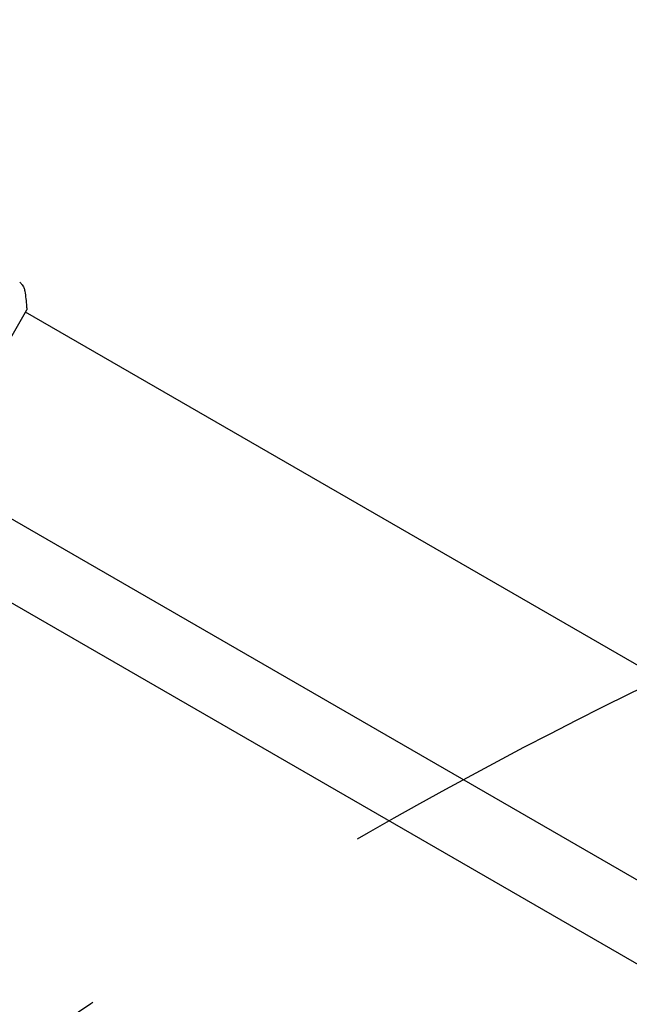
# Model space of a CAD drawing. Units: millimetres. Extents: x -5258 to 6782, y -3570 to 3675.
# Drawn here: x 2803 to 2928, y 760 to 961 of the extents above; entities that cross this region are included whole.
import ezdxf

# ---------------------------------------------------------------- set-up
doc = ezdxf.new("R2010")
doc.units = ezdxf.units.MM
doc.header["$LTSCALE"] = 20
doc.linetypes.add('HIDDEN', pattern=[9.525, 6.35, -3.175])
for name, color, linetype in [('2d', 230, 'Continuous'), ('AS-Free_Space', 31, 'HIDDEN'), ('AS-Free_Space_Hatch', 31, 'HIDDEN'), ('AS-SafetyZone', 5, 'HIDDEN')]:
    doc.layers.add(name, color=color, linetype=linetype)

msp = doc.modelspace()

# ---------------------------------------------------------------- hatches: boundary and pattern name
at = {"layer": 'AS-Free_Space_Hatch'}
h = msp.add_hatch(dxfattribs=at)
h.set_pattern_fill('ANSI31', color=256, scale=100, angle=60)
h.set_pattern_definition([(105, (3101.04, -541), (-306.68, -82.175), [])])
edge = h.paths.add_edge_path()
edge.add_arc((3371.7, -72.58), 1000, 60, 240, ccw=False)
edge.add_line((3871.7, 793.45), (5648.15, -232.18))
edge.add_arc((5148.15, -1098.21), 1000, -120, 60, ccw=False)
edge.add_line((4648.15, -1964.23), (2871.7, -938.6))

# ---------------------------------------------------------------- linework, layer by layer
at = {"layer": '2d'}
for p, q in [((2785.32, 868.15), (2804.82, 901.93)), ((3171.79, 689.47), (2804.57, 901.49)), ((3131.16, 651.89), (2737.26, 879.31)), ((3152.79, 656.57), (2785.57, 868.59))]:
    msp.add_line(p, q, dxfattribs=at)
for points, knots in [([(2803.37, 907.6), (2803.37, 907.6), (2803.37, 907.6), (2803.37, 907.6), (2803.37, 907.6), (2803.37, 907.6)], [0.00233076358, 0.00233076358, 0.00233076358, 0.00233076358, 0.00233614505, 0.00233614505, 0.00234726556, 0.00234726556, 0.00234726556, 0.00234726556]), ([(2803.37, 907.6), (2803.42, 907.56), (2803.48, 907.51), (2803.61, 907.38), (2803.68, 907.31), (2803.84, 907.11), (2803.93, 906.98), (2804.15, 906.63), (2804.25, 906.39), (2804.36, 906.02), (2804.39, 905.89), (2804.41, 905.76)], [0, 0, 0, 0, 0.281105, 0.281105, 0.591987, 0.591987, 1.075535, 1.075535, 1.846945, 1.846945, 2.242897, 2.242897, 2.242897, 2.242897]), ([(2804.41, 905.76), (2804.56, 904.76), (2804.69, 903.72), (2804.79, 902.43), (2804.8, 902.18), (2804.82, 901.93)], [0, 0, 0, 0, 3.150023, 3.150023, 3.901435, 3.901435, 3.901435, 3.901435])]:
    msp.add_open_spline(points, degree=3, knots=knots, dxfattribs=at)
msp.add_open_spline([(2804.41, 905.76), (2804.41, 905.76), (2804.41, 905.76), (2804.41, 905.76)], degree=3, dxfattribs=at)
at = {"layer": 'AS-Free_Space', "flags": 128}
msp.add_lwpolyline([(2871.7, -938.6, -1), (3871.7, 793.45), (5648.15, -232.18, -1), (4648.15, -1964.23)], format="xyb", close=True, dxfattribs=at)
at = {"layer": 'AS-SafetyZone', "flags": 128}
msp.add_lwpolyline([(-1021.22, -3493.61, 0.346346), (779.5, -2832.22), (779.5, -2832.22), (917.83, -2602), (1856.46, -2602, 0.21019), (3076.47, -2335.95), (4636.02, -2760.62, 0.340595), (6352.89, -2053.53), (6577.87, -1663.85, 0.340587), (6331.78, 176.52), (6111.1, 395.42, 0.781267), (875.66, 2459.64), (800.19, 2353.9, 0.092786), (436.79, 1571.66), (333.31, 1663.76, 0.323329), (-1418.61, 1842.79), (-1823.64, 1608.95, 0.05084), (-2071, 1430.41, 0.121513), (-2787.41, 1376.13), (-3481.94, 1777.11, 0.414214), (-4847.96, 1411.08), (-5123.96, 933.04, 0.414214), (-4757.94, -432.99), (-4063.41, -833.97, 0.213476), (-3344.9, -1826.16), (-2907.92, -2078.38, 0.110769), (-2514.55, -2631.57, 0.070369), (-2219.46, -2930.63, 0.156016), (-1428.05, -3387.55, 0.070418), (-1021.22, -3493.61)], format="xyb", dxfattribs=at)

doc.saveas('drawing.dxf')
